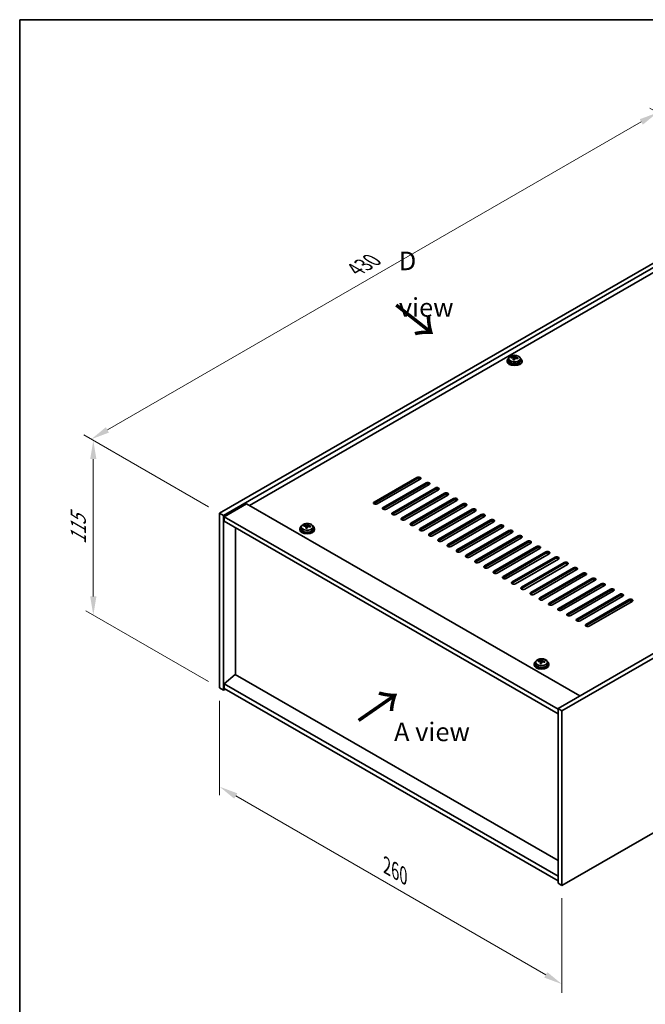
# Model space of a CAD drawing. Units: millimetres. Extents: x 58 to 8720, y 32 to 1437.
# Drawn here: x 58 to 394, y 627 to 1156 of the extents above; entities that cross this region are included whole.
import ezdxf

# ---------------------------------------------------------------- set-up
doc = ezdxf.new("R2010")
doc.units = ezdxf.units.MM
doc.header["$LTSCALE"] = 4
doc.layers.get('Defpoints').update_dxf_attribs({"lineweight": 25})
for name, color, linetype, lineweight in [('Border (ISO)', 7, 'Continuous', 35), ('Dimension (ISO)', 7, 'Continuous', 18), ('Symbol (ISO)', 7, 'Continuous', 18), ('Visible (ISO)', 7, 'Continuous', 35), ('Visible Narrow (ISO)', 7, 'Continuous', 25)]:
    doc.layers.add(name, color=color, linetype=linetype, lineweight=lineweight)
doc.styles.add('Note Text (TK)', font='txt')
doc.dimstyles.new('Default - Method 1b (TK)', dxfattribs={"dimscale": 4, "dimtxt": 2.5, "dimasz": 2.5, "dimexe": 1, "dimexo": 1.5, "dimgap": 1, "dimtad": 1, "dimtoh": 1, "dimrnd": 1e-08, "dimdsep": 46, "dimtxsty": 'Note Text (TK)', "dimcen": 0.09, "dimdle": 5, "dimclrd": 100, "dimclre": 100, "dimclrt": 7, "dimadec": 1, "dimazin": 1, "dimtfac": 1, "dimtmove": 0, "dimatfit": 3, "dimfxl": 1, "dimtolj": 1, "dimlwd": -1, "dimlwe": -1, "dimarcsym": 0})

# ---------------------------------------------------------------- blocks, each defined once
blk = doc.blocks.new('図面枠 tk図枠')
at = {"layer": 'Border (ISO)'}
for q in [(405.5, 289), (14.5, 8)]:
    blk.add_line((14.5, 289), q, dxfattribs=at)
blk = doc.blocks.new('*D6')
at = {"layer": 'Defpoints', "color": 0}
for p in [(165.36, 796.81), (349.21, 690.67), (349.21, 637.6)]:
    blk.add_point(p, dxfattribs=at)
at = {"layer": 'Dimension (ISO)', "color": 100}
for p, q in [((165.36, 789.88), (165.36, 739.13)), ((174.02, 738.74), (340.55, 642.6)), ((349.21, 683.74), (349.21, 632.98))]:
    blk.add_line(p, q, dxfattribs=at)
for points in [[(174.85, 740.19), (173.19, 737.3), (165.36, 743.74)], [(341.38, 644.04), (339.71, 641.16), (349.21, 637.6)]]:
    blk.add_solid(points, dxfattribs=at)
at = {"layer": 'Dimension (ISO)', "color": 7, "insert": (255.18, 701.22), "char_height": 10, "attachment_point": 4, "rotation": 330, "style": 'Note Text (TK)'}
blk.add_mtext('\\A1;{\\Q-30.000;\\W0.816;\\H0.816x;260}', dxfattribs=at)
blk = doc.blocks.new('*D7')
at = {"layer": 'Defpoints', "color": 0}
for p in [(469.42, 1066.26), (96.43, 930.51), (165.36, 890.71)]:
    blk.add_point(p, dxfattribs=at)
at = {"layer": 'Dimension (ISO)', "color": 100}
for p, q in [((463.42, 1069.72), (396.49, 1108.36)), ((391.82, 1101.05), (105.09, 935.51)), ((159.36, 894.17), (92.43, 932.82))]:
    blk.add_line(p, q, dxfattribs=at)
for points in [[(390.99, 1102.5), (392.66, 1099.61), (400.49, 1106.05)], [(104.26, 936.95), (105.92, 934.06), (96.43, 930.51)]]:
    blk.add_solid(points, dxfattribs=at)
at = {"layer": 'Dimension (ISO)', "color": 7, "insert": (238.27, 1021.73), "char_height": 10, "attachment_point": 4, "rotation": 30, "style": 'Note Text (TK)'}
blk.add_mtext('\\A1;{\\Q-30.000;\\W0.816;\\H0.816x;430}', dxfattribs=at)
blk = doc.blocks.new('*D8')
at = {"layer": 'Defpoints', "color": 0}
for p in [(165.36, 890.71), (97.53, 835.98), (165.36, 796.81)]:
    blk.add_point(p, dxfattribs=at)
at = {"layer": 'Dimension (ISO)', "color": 100}
for p, q in [((159.36, 894.17), (93.53, 932.18)), ((97.53, 919.87), (97.53, 845.98)), ((159.36, 800.28), (93.53, 838.29))]:
    blk.add_line(p, q, dxfattribs=at)
for points in [[(95.86, 919.87), (99.19, 919.87), (97.53, 929.87)], [(95.86, 845.98), (99.19, 845.98), (97.53, 835.98)]]:
    blk.add_solid(points, dxfattribs=at)
at = {"layer": 'Dimension (ISO)', "color": 7, "insert": (89.45, 874.1), "char_height": 10, "attachment_point": 4, "rotation": 90, "style": 'Note Text (TK)'}
blk.add_mtext('\\A1;{\\Q30.000;\\W0.816;\\H0.816x;115}', dxfattribs=at)

msp = doc.modelspace()

# ---------------------------------------------------------------- linework, layer by layer
at = {"layer": 'Visible (ISO)'}
for p, q in [((165.3601, 890.7093), (469.416, 1066.2561)), ((167.4815, 889.4846), (471.5374, 1065.0313)), ((459.163, 1055.2334), (181.4468, 894.8939)), ((322.0256, 974.1692), (322.0256, 974.5771)), ((323.1685, 973.1236), (323.1685, 973.7783)), ((323.6305, 974.2148), (323.7903, 974.6319)), ((323.7903, 974.6319), (323.7903, 975.2268)), ((323.7903, 974.6319), (324.3356, 974.5623)), ((324.3356, 974.0302), (324.3356, 974.7529)), ((319.7521, 972.7672), (319.7521, 972.359)), ((320.6021, 973.7205), (320.6021, 972.7672)), ((326.9021, 973.7205), (326.9021, 972.7672)), ((327.7521, 972.7672), (327.7521, 972.359)), ((651.1425, 961.3363), (347.0866, 785.7895)), ((653.2638, 960.1115), (349.2079, 784.5648)), ((248.2684, 896.731), (271.2494, 909.999)), ((271.2494, 909.1825), (248.2684, 895.9145)), ((273.0171, 908.9784), (250.0362, 895.7104)), ((253.2181, 893.8732), (276.1991, 907.1413)), ((276.1991, 906.3248), (253.2181, 893.0567)), ((277.9669, 906.1207), (254.9859, 892.8526)), ((258.1679, 891.0155), (281.1489, 904.2836)), ((281.1489, 903.4671), (258.1679, 890.199)), ((282.9166, 903.2629), (259.9357, 889.9949)), ((263.1176, 888.1578), (286.0986, 901.4258)), ((286.0986, 900.6093), (263.1176, 887.3413)), ((287.8664, 900.4052), (264.8854, 887.1371)), ((179.8558, 895.8124), (167.835, 888.8722)), ((179.8558, 895.8124), (358.7538, 792.5256)), ((268.0674, 885.3), (291.0484, 898.5681)), ((291.0484, 897.7516), (268.0674, 884.4835)), ((292.8161, 897.5475), (269.8352, 884.2794)), ((273.0171, 882.4423), (295.9981, 895.7104)), ((295.9981, 894.8939), (273.0171, 881.6258)), ((297.7659, 894.6897), (274.7849, 881.4217)), ((165.3601, 890.7093), (167.4815, 889.4846)), ((165.3601, 796.8122), (165.3601, 890.7093)), ((167.4815, 795.5875), (167.4815, 889.4846)), ((277.9669, 879.5845), (300.9479, 892.8526)), ((300.9479, 892.0361), (277.9669, 878.7681)), ((302.7156, 891.832), (279.7347, 878.5639)), ((282.9166, 876.7268), (305.8976, 889.9949)), ((305.8976, 889.1784), (282.9166, 875.9103)), ((167.835, 888.8722), (167.835, 886.4227)), ((347.0866, 785.3813), (167.835, 888.8722)), ((167.835, 886.4227), (347.0866, 782.9318)), ((210.6563, 883.7422), (210.6563, 884.1501)), ((212.2612, 883.7878), (212.421, 884.2049)), ((212.421, 884.2049), (212.421, 884.7998)), ((212.421, 884.2049), (212.9662, 884.1353)), ((212.9662, 883.6032), (212.9662, 884.326)), ((307.6654, 888.9743), (284.6844, 875.7062)), ((287.8664, 873.8691), (310.8474, 887.1371)), ((310.8474, 886.3206), (287.8664, 873.0526)), ((312.6151, 886.1165), (289.6341, 872.8485)), ((292.8161, 871.0113), (315.7971, 884.2794)), ((173.8101, 804.0994), (173.8101, 882.973)), ((208.3827, 882.3402), (208.3827, 881.932)), ((209.2327, 883.2935), (209.2327, 882.3402)), ((211.7992, 882.6966), (211.7992, 883.3513)), ((215.5327, 883.2935), (215.5327, 882.3402)), ((216.3827, 882.3402), (216.3827, 881.932)), ((315.7971, 883.4629), (292.8161, 870.1948)), ((317.5649, 883.2588), (294.5839, 869.9907)), ((297.7659, 868.1536), (320.7468, 881.4217)), ((320.7468, 880.6052), (297.7659, 867.3371)), ((322.5146, 880.401), (299.5336, 867.133)), ((302.7156, 865.2959), (325.6966, 878.5639)), ((325.6966, 877.7474), (302.7156, 864.4794)), ((327.4644, 877.5433), (304.4834, 864.2752)), ((307.6654, 862.4381), (330.6463, 875.7062)), ((330.6463, 874.8897), (307.6654, 861.6216)), ((332.4141, 874.6856), (309.4331, 861.4175)), ((312.6151, 859.5804), (335.5961, 872.8485)), ((335.5961, 872.032), (312.6151, 858.7639)), ((337.3639, 871.8278), (314.3829, 858.5598)), ((317.5649, 856.7226), (340.5458, 869.9907)), ((340.5458, 869.1742), (317.5649, 855.9061)), ((342.3136, 868.9701), (319.3326, 855.702)), ((322.5146, 853.8649), (345.4956, 867.133)), ((345.4956, 866.3165), (322.5146, 853.0484)), ((347.2634, 866.1124), (324.2824, 852.8443)), ((327.4644, 851.0072), (350.4453, 864.2752)), ((350.4453, 863.4587), (327.4644, 850.1907)), ((352.2131, 863.2546), (329.2321, 849.9865)), ((349.2079, 690.6677), (653.2638, 866.2144)), ((332.4141, 848.1494), (355.3951, 861.4175)), ((355.3951, 860.601), (332.4141, 847.3329)), ((357.1628, 860.3969), (334.1819, 847.1288)), ((337.3639, 845.2917), (360.3448, 858.5598)), ((360.3448, 857.7433), (337.3639, 844.4752)), ((362.1126, 857.5391), (339.1316, 844.2711)), ((342.3136, 842.434), (365.2946, 855.702)), ((365.2946, 854.8855), (342.3136, 841.6175)), ((367.0623, 854.6814), (344.0814, 841.4133)), ((347.2634, 839.5762), (370.2443, 852.8443)), ((370.2443, 852.0278), (347.2634, 838.7597)), ((372.0121, 851.8237), (349.0311, 838.5556)), ((352.2131, 836.7185), (375.1941, 849.9865)), ((375.1941, 849.1701), (352.2131, 835.902)), ((376.9618, 848.9659), (353.9809, 835.6979)), ((357.1628, 833.8607), (380.1438, 847.1288)), ((380.1438, 846.3123), (357.1628, 833.0442)), ((381.9116, 846.1082), (358.9306, 832.8401)), ((362.1126, 831.003), (385.0936, 844.2711)), ((385.0936, 843.4546), (362.1126, 830.1865)), ((386.8613, 843.2504), (363.8804, 829.9824)), ((335.0977, 810.6253), (335.0977, 809.672)), ((336.5213, 811.074), (336.5213, 811.4819)), ((337.6642, 810.0284), (337.6642, 810.6831)), ((338.1262, 811.1196), (338.286, 811.5367)), ((338.286, 811.5367), (338.286, 812.1317)), ((338.286, 811.5367), (338.8313, 811.4671)), ((338.8313, 810.935), (338.8313, 811.6578)), ((341.3977, 810.6253), (341.3977, 809.672)), ((334.2477, 809.672), (334.2477, 809.2638)), ((342.2477, 809.672), (342.2477, 809.2638)), ((173.7747, 804.1199), (167.835, 799.0576)), ((347.0866, 704.0582), (173.7747, 804.1199)), ((165.3601, 796.8122), (167.4815, 795.5875)), ((168.5421, 796.1998), (167.4815, 795.5875)), ((347.0866, 695.5666), (167.835, 799.0576)), ((167.835, 799.0576), (167.835, 796.6081)), ((167.835, 796.6081), (347.0866, 693.1171)), ((347.0866, 785.7895), (347.0866, 691.8924)), ((349.2079, 784.5648), (347.0866, 785.7895)), ((349.2079, 784.5648), (349.2079, 690.6677)), ((349.2079, 690.6677), (347.0866, 691.8924))]:
    msp.add_line(p, q, dxfattribs=at)
for centre, major_axis, ratio, start_param, end_param in [((323.7521, 972.7672), (-4, 0), 0.57735027, 5.561933, 10.14603027), ((321.9457, 967.8946), (1.0054, 7.8735), 0.17632598, 0.58014933, 0.67341172), ((323.6721, 967.4554), (-7.603, 2.9126), 0.79723009, 5.14555671, 5.23802173), ((323.832, 967.8725), (7.603, -2.9126), 0.79723009, 2.00396405, 2.09642907), ((322.908, 974.307), (0.74, 0), 0.57735027, 5.03597071, 6.06551618), ((323.3908, 967.7101), (1.0313, 8.0762), 0.17632598, 0.39755639, 0.4900214), ((324.1516, 968.7068), (7.4122, -2.8395), 0.79723009, 1.82057374, 1.91383613), ((325.0756, 974.0302), (-0.74, 0), 0.57735027, 0, 0.25776769), ((324.1133, 967.6178), (-1.0313, -8.0762), 0.17632598, 3.53914904, 3.63161406), ((323.6721, 967.4554), (-7.603, 2.9126), 0.79723009, 4.77957345, 4.87203847), ((323.832, 967.8725), (7.603, -2.9126), 0.79723009, 1.6379808, 1.73044582), ((325.5584, 967.4333), (-1.0054, -7.8735), 0.17632598, 3.72174198, 3.81500437), ((323.7521, 972.359), (-4, 0), 0.57735027, 0, 3.14159265), ((323.7521, 972.7672), (3.15, 0), 0.57735027, 3.14159265, 6.28318531), ((323.3908, 967.7101), (1.0313, 8.0762), 0.17632598, 0.76353964, 0.85600466), ((323.3525, 966.621), (-7.4122, 2.8395), 0.79723009, 4.9621664, 5.05542878), ((324.1133, 967.6178), (-1.0313, -8.0762), 0.17632598, 3.90513229, 3.99759731), ((272.1333, 909.4887), (1.25, 0), 0.57735027, 5.49778714, 8.6393798), ((272.1333, 908.6722), (1.25, 0), 0.57735027, 0.60126422, 2.35619449), ((277.083, 906.631), (1.25, 0), 0.57735027, 5.49778714, 8.6393798), ((277.083, 905.8145), (-1.25, 0), 0.57735027, 3.74285687, 5.49778714), ((282.0328, 903.7733), (1.25, 0), 0.57735027, 5.49778714, 8.6393798), ((282.0328, 902.9568), (-1.25, 0), 0.57735027, 3.74285687, 5.49778714), ((286.9825, 900.9155), (1.25, 0), 0.57735027, 5.49778714, 8.6393798), ((286.9825, 900.099), (-1.25, 0), 0.57735027, 3.74285687, 5.49778714), ((249.1523, 896.2207), (-1.25, 0), 0.57735027, 5.49778714, 8.6393798), ((249.1523, 895.4042), (1.25, 0), 0.57735027, 2.35619449, 2.54032844), ((291.9322, 898.0578), (1.25, 0), 0.57735027, 5.49778714, 8.6393798), ((291.9322, 897.2413), (-1.25, 0), 0.57735027, 3.74285687, 5.49778714), ((296.882, 895.2), (1.25, 0), 0.57735027, 5.49778714, 8.6393798), ((296.882, 894.3835), (-1.25, 0), 0.57735027, 3.74285687, 5.49778714), ((254.102, 893.3629), (-1.25, 0), 0.57735027, 5.49778714, 8.6393798), ((254.102, 892.5464), (-1.25, 0), 0.57735027, 5.49778714, 5.68192109), ((259.0518, 890.5052), (-1.25, 0), 0.57735027, 5.49778714, 8.6393798), ((259.0518, 889.6887), (-1.25, 0), 0.57735027, 5.49778714, 5.68192109), ((301.8317, 892.3423), (1.25, 0), 0.57735027, 5.49778714, 8.6393798), ((301.8317, 891.5258), (-1.25, 0), 0.57735027, 3.74285687, 5.49778714), ((306.7815, 889.4846), (1.25, 0), 0.57735027, 5.49778714, 8.6393798), ((306.7815, 888.6681), (-1.25, 0), 0.57735027, 3.74285687, 5.49778714), ((212.3827, 882.3402), (-4, 0), 0.57735027, 5.561933, 10.14603027), ((210.5764, 877.4676), (1.0054, 7.8735), 0.17632598, 0.58014933, 0.67341172), ((212.4626, 877.4455), (7.603, -2.9126), 0.79723009, 2.00396406, 2.09642907), ((212.0215, 877.2831), (1.0313, 8.0762), 0.17632598, 0.39755639, 0.4900214), ((212.7822, 878.2798), (7.4122, -2.8395), 0.79723009, 1.82057374, 1.91383613), ((212.744, 877.1908), (-1.0313, -8.0762), 0.17632598, 3.53914904, 3.63161406), ((212.4626, 877.4455), (7.603, -2.9126), 0.79723009, 1.6379808, 1.73044582), ((264.0015, 887.6475), (-1.25, 0), 0.57735027, 5.49778714, 8.6393798), ((264.0015, 886.831), (-1.25, 0), 0.57735027, 5.49778714, 5.68192109), ((268.9513, 884.7897), (-1.25, 0), 0.57735027, 5.49778714, 8.6393798), ((268.9513, 883.9732), (-1.25, 0), 0.57735027, 5.49778714, 5.68192109), ((311.7312, 886.6268), (1.25, 0), 0.57735027, 5.49778714, 8.6393798), ((311.7312, 885.8103), (-1.25, 0), 0.57735027, 3.74285687, 5.49778714), ((316.681, 883.7691), (1.25, 0), 0.57735027, 5.49778714, 8.6393798), ((212.3827, 881.932), (-4, 0), 0.57735027, 0, 3.14159265), ((212.3827, 882.3402), (3.15, 0), 0.57735027, 3.14159265, 6.28318531), ((212.3028, 877.0284), (-7.603, 2.9126), 0.79723009, 5.14555671, 5.23802173), ((212.0215, 877.2831), (1.0313, 8.0762), 0.17632598, 0.76353964, 0.85600466), ((211.9832, 876.194), (-7.4122, 2.8395), 0.79723009, 4.9621664, 5.05542878), ((211.5386, 883.88), (0.74, 0), 0.57735027, 5.03597071, 6.06551618), ((212.744, 877.1908), (-1.0313, -8.0762), 0.17632598, 3.90513229, 3.99759731), ((213.7062, 883.6032), (-0.74, 0), 0.57735027, 0, 0.25776769), ((212.3028, 877.0284), (-7.603, 2.9126), 0.79723009, 4.77957345, 4.87203847), ((214.1891, 877.0063), (-1.0054, -7.8735), 0.17632598, 3.72174198, 3.81500437), ((273.901, 881.932), (-1.25, 0), 0.57735027, 5.49778714, 8.6393798), ((273.901, 881.1155), (-1.25, 0), 0.57735027, 5.49778714, 5.68192109), ((278.8508, 879.0742), (-1.25, 0), 0.57735027, 5.49778714, 8.6393798), ((278.8508, 878.2577), (-1.25, 0), 0.57735027, 5.49778714, 5.68192109), ((316.681, 882.9526), (-1.25, 0), 0.57735027, 3.74285687, 5.49778714), ((321.6307, 880.9114), (1.25, 0), 0.57735027, 5.49778714, 8.6393798), ((321.6307, 880.0949), (-1.25, 0), 0.57735027, 3.74285687, 5.49778714), ((326.5805, 878.0536), (1.25, 0), 0.57735027, 5.49778714, 8.6393798), ((283.8005, 876.2165), (-1.25, 0), 0.57735027, 5.49778714, 8.6393798), ((283.8005, 875.4), (-1.25, 0), 0.57735027, 5.49778714, 5.68192109), ((288.7503, 873.3588), (-1.25, 0), 0.57735027, 5.49778714, 8.6393798), ((326.5805, 877.2371), (-1.25, 0), 0.57735027, 3.74285687, 5.49778714), ((331.5302, 875.1959), (1.25, 0), 0.57735027, 5.49778714, 8.6393798), ((331.5302, 874.3794), (-1.25, 0), 0.57735027, 3.74285687, 5.49778714), ((288.7503, 872.5423), (-1.25, 0), 0.57735027, 5.49778714, 5.68192109), ((293.7, 870.501), (-1.25, 0), 0.57735027, 5.49778714, 8.6393798), ((293.7, 869.6845), (-1.25, 0), 0.57735027, 5.49778714, 5.68192109), ((298.6498, 867.6433), (-1.25, 0), 0.57735027, 5.49778714, 8.6393798), ((336.48, 872.3381), (1.25, 0), 0.57735027, 5.49778714, 8.6393798), ((336.48, 871.5216), (-1.25, 0), 0.57735027, 3.74285687, 5.49778714), ((341.4297, 869.4804), (1.25, 0), 0.57735027, 5.49778714, 8.6393798), ((341.4297, 868.6639), (-1.25, 0), 0.57735027, 3.74285687, 5.49778714), ((298.6498, 866.8268), (-1.25, 0), 0.57735027, 5.49778714, 5.68192109), ((303.5995, 864.7855), (-1.25, 0), 0.57735027, 5.49778714, 8.6393798), ((303.5995, 863.9691), (-1.25, 0), 0.57735027, 5.49778714, 5.68192109), ((346.3795, 866.6227), (1.25, 0), 0.57735027, 5.49778714, 8.6393798), ((346.3795, 865.8062), (-1.25, 0), 0.57735027, 3.74285687, 5.49778714), ((351.3292, 863.7649), (1.25, 0), 0.57735027, 5.49778714, 8.6393798), ((351.3292, 862.9484), (-1.25, 0), 0.57735027, 3.74285687, 5.49778714), ((308.5493, 861.9278), (-1.25, 0), 0.57735027, 5.49778714, 8.6393798), ((308.5493, 861.1113), (-1.25, 0), 0.57735027, 5.49778714, 5.68192109), ((313.499, 859.0701), (-1.25, 0), 0.57735027, 5.49778714, 8.6393798), ((313.499, 858.2536), (-1.25, 0), 0.57735027, 5.49778714, 5.68192109), ((356.279, 860.9072), (1.25, 0), 0.57735027, 5.49778714, 8.6393798), ((356.279, 860.0907), (-1.25, 0), 0.57735027, 3.74285687, 5.49778714), ((361.2287, 858.0495), (1.25, 0), 0.57735027, 5.49778714, 8.6393798), ((361.2287, 857.233), (-1.25, 0), 0.57735027, 3.74285687, 5.49778714), ((318.4487, 856.2123), (-1.25, 0), 0.57735027, 5.49778714, 8.6393798), ((318.4487, 855.3958), (-1.25, 0), 0.57735027, 5.49778714, 5.68192109), ((323.3985, 853.3546), (-1.25, 0), 0.57735027, 5.49778714, 8.6393798), ((323.3985, 852.5381), (-1.25, 0), 0.57735027, 5.49778714, 5.68192109), ((366.1785, 855.1917), (1.25, 0), 0.57735027, 5.49778714, 8.6393798), ((366.1785, 854.3752), (-1.25, 0), 0.57735027, 3.74285687, 5.49778714), ((371.1282, 852.334), (1.25, 0), 0.57735027, 5.49778714, 8.6393798), ((371.1282, 851.5175), (-1.25, 0), 0.57735027, 3.74285687, 5.49778714), ((328.3482, 850.4969), (-1.25, 0), 0.57735027, 5.49778714, 8.6393798), ((328.3482, 849.6804), (-1.25, 0), 0.57735027, 5.49778714, 5.68192109), ((333.298, 847.6391), (-1.25, 0), 0.57735027, 5.49778714, 8.6393798), ((333.298, 846.8226), (-1.25, 0), 0.57735027, 5.49778714, 5.68192109), ((376.078, 849.4762), (1.25, 0), 0.57735027, 5.49778714, 8.6393798), ((376.078, 848.6597), (-1.25, 0), 0.57735027, 3.74285687, 5.49778714), ((381.0277, 846.6185), (1.25, 0), 0.57735027, 5.49778714, 8.6393798), ((338.2477, 844.7814), (-1.25, 0), 0.57735027, 5.49778714, 8.6393798), ((338.2477, 843.9649), (-1.25, 0), 0.57735027, 5.49778714, 5.68192109), ((343.1975, 841.9236), (-1.25, 0), 0.57735027, 5.49778714, 8.6393798), ((343.1975, 841.1071), (-1.25, 0), 0.57735027, 5.49778714, 5.68192109), ((381.0277, 845.802), (-1.25, 0), 0.57735027, 3.74285687, 5.49778714), ((385.9774, 843.7608), (1.25, 0), 0.57735027, 5.49778714, 8.6393798), ((385.9774, 842.9443), (-1.25, 0), 0.57735027, 3.74285687, 5.49778714), ((348.1472, 839.0659), (-1.25, 0), 0.57735027, 5.49778714, 8.6393798), ((348.1472, 838.2494), (-1.25, 0), 0.57735027, 5.49778714, 5.68192109), ((353.097, 836.2082), (-1.25, 0), 0.57735027, 5.49778714, 8.6393798), ((353.097, 835.3917), (-1.25, 0), 0.57735027, 5.49778714, 5.68192109), ((358.0467, 833.3504), (-1.25, 0), 0.57735027, 5.49778714, 8.6393798), ((358.0467, 832.5339), (-1.25, 0), 0.57735027, 5.49778714, 5.68192109), ((362.9965, 830.4927), (-1.25, 0), 0.57735027, 5.49778714, 8.6393798), ((362.9965, 829.6762), (-1.25, 0), 0.57735027, 5.49778714, 5.68192109), ((338.2477, 809.672), (-4, 0), 0.57735027, 5.561933, 10.14603027), ((336.4414, 804.7994), (1.0054, 7.8735), 0.17632598, 0.58014933, 0.67341172), ((338.1678, 804.3602), (-7.603, 2.9126), 0.79723009, 5.14555671, 5.23802173), ((338.3276, 804.7773), (7.603, -2.9126), 0.79723009, 2.00396405, 2.09642907), ((337.8865, 804.6149), (1.0313, 8.0762), 0.17632598, 0.76353964, 0.85600466), ((337.8482, 803.5259), (-7.4122, 2.8395), 0.79723009, 4.9621664, 5.05542878), ((337.4036, 811.2118), (0.74, 0), 0.57735027, 5.03597072, 6.06551618), ((337.8865, 804.6149), (1.0313, 8.0762), 0.17632598, 0.39755639, 0.4900214), ((338.609, 804.5226), (-1.0313, -8.0762), 0.17632598, 3.90513229, 3.99759731), ((338.6473, 805.6116), (7.4122, -2.8395), 0.79723009, 1.82057374, 1.91383613), ((339.5713, 810.935), (-0.74, 0), 0.57735027, 0, 0.25776769), ((338.609, 804.5226), (-1.0313, -8.0762), 0.17632598, 3.53914904, 3.63161406), ((338.1678, 804.3602), (-7.603, 2.9126), 0.79723009, 4.77957345, 4.87203847), ((338.3276, 804.7773), (7.603, -2.9126), 0.79723009, 1.6379808, 1.73044582), ((340.0541, 804.3381), (-1.0054, -7.8735), 0.17632598, 3.72174198, 3.81500437), ((338.2477, 809.2638), (-4, 0), 0.57735027, 0, 3.14159265), ((338.2477, 809.672), (3.15, 0), 0.57735027, 3.14159265, 6.28318531)]:
    msp.add_ellipse(centre, major_axis=major_axis, ratio=ratio, start_param=start_param, end_param=end_param, dxfattribs=at)
for points, knots in [([(320.6021, 973.7205), (320.6021, 973.9149), (320.6523, 974.1088), (320.8468, 974.4809), (320.9954, 974.6581), (321.3805, 974.9816), (321.6215, 975.1259), (322.1675, 975.362), (322.4729, 975.4534), (323.1151, 975.5742), (323.4517, 975.6039), (324.1232, 975.5994), (324.458, 975.5653), (325.0938, 975.4365), (325.3947, 975.3416), (325.9332, 975.0982), (326.1706, 974.9496), (326.5542, 974.6106), (326.7014, 974.4203), (326.8646, 974.0565), (326.9021, 973.8887), (326.9021, 973.7205)], [1.3531272, 1.3531272, 1.3531272, 1.3531272, 1.64628527, 1.64628527, 1.95530068, 1.95530068, 2.28106049, 2.28106049, 2.60892566, 2.60892566, 2.93547521, 2.93547521, 3.26146237, 3.26146237, 3.58809187, 3.58809187, 3.91601536, 3.91601536, 4.2411655, 4.2411655, 4.49471985, 4.49471985, 4.49471985, 4.49471985]), ([(323.1511, 973.67), (323.171, 973.7325), (323.1744, 973.7996), (323.1402, 973.9238), (323.1026, 973.981), (323.0023, 974.0718), (322.9331, 974.1114), (322.7712, 974.1646), (322.6786, 974.1783), (322.5883, 974.1794)], [0.225164225, 0.225164225, 0.225164225, 0.225164225, 0.253148765, 0.253148765, 0.281133306, 0.281133306, 0.309117846, 0.309117846, 0.337102387, 0.337102387, 0.337102387, 0.337102387]), ([(322.7481, 974.5966), (322.8384, 974.5955), (322.939, 974.6025), (323.1334, 974.6343), (323.2272, 974.6589), (323.3845, 974.7169), (323.4582, 974.7539), (323.5712, 974.8353), (323.6105, 974.8798), (323.6305, 974.9215)], [0.113199271, 0.113199271, 0.113199271, 0.113199271, 0.141183811, 0.141183811, 0.169168352, 0.169168352, 0.197152892, 0.197152892, 0.225137433, 0.225137433, 0.225137433, 0.225137433]), ([(324.756, 973.9027), (324.6657, 973.9246), (324.5651, 973.9356), (324.3707, 973.9278), (324.2769, 973.909), (324.1196, 973.8511), (324.0459, 973.8082), (323.9329, 973.7028), (323.8936, 973.6402), (323.8736, 973.5778)], [0.338363496, 0.338363496, 0.338363496, 0.338363496, 0.366348036, 0.366348036, 0.394332577, 0.394332577, 0.422317117, 0.422317117, 0.450301658, 0.450301658, 0.450301658, 0.450301658]), ([(324.353, 974.8292), (324.3331, 974.7875), (324.3297, 974.7385), (324.3639, 974.6382), (324.4015, 974.587), (324.5018, 974.4962), (324.571, 974.4507), (324.7329, 974.3735), (324.8255, 974.3417), (324.9158, 974.3198)], [0, 0, 0, 0, 0.027984541, 0.027984541, 0.055969081, 0.055969081, 0.083953622, 0.083953622, 0.111938162, 0.111938162, 0.111938162, 0.111938162]), ([(209.2327, 883.2935), (209.2327, 883.488), (209.2829, 883.6818), (209.4775, 884.0539), (209.6261, 884.2311), (210.0112, 884.5546), (210.2522, 884.6989), (210.7982, 884.935), (211.1036, 885.0264), (211.7458, 885.1472), (212.0823, 885.1769), (212.7539, 885.1724), (213.0887, 885.1384), (213.7245, 885.0095), (214.0254, 884.9146), (214.5639, 884.6712), (214.8013, 884.5226), (215.1849, 884.1836), (215.3321, 883.9933), (215.4953, 883.6295), (215.5327, 883.4617), (215.5327, 883.2935)], [1.3531272, 1.3531272, 1.3531272, 1.3531272, 1.64628527, 1.64628527, 1.95530068, 1.95530068, 2.28106049, 2.28106049, 2.60892566, 2.60892566, 2.93547521, 2.93547521, 3.26146237, 3.26146237, 3.58809187, 3.58809187, 3.91601536, 3.91601536, 4.2411655, 4.2411655, 4.49471985, 4.49471985, 4.49471985, 4.49471985]), ([(211.3788, 884.1696), (211.4691, 884.1685), (211.5696, 884.1755), (211.7641, 884.2073), (211.8579, 884.2319), (212.0152, 884.2899), (212.0889, 884.3269), (212.2019, 884.4083), (212.2412, 884.4528), (212.2612, 884.4945)], [0.113199271, 0.113199271, 0.113199271, 0.113199271, 0.141183811, 0.141183811, 0.169168352, 0.169168352, 0.197152892, 0.197152892, 0.225137433, 0.225137433, 0.225137433, 0.225137433]), ([(212.9837, 884.4022), (212.9638, 884.3605), (212.9603, 884.3115), (212.9945, 884.2112), (213.0322, 884.16), (213.1325, 884.0692), (213.2017, 884.0237), (213.3636, 883.9465), (213.4562, 883.9147), (213.5464, 883.8928)], [0, 0, 0, 0, 0.027984541, 0.027984541, 0.055969081, 0.055969081, 0.083953622, 0.083953622, 0.111938162, 0.111938162, 0.111938162, 0.111938162]), ([(211.7818, 883.243), (211.8017, 883.3055), (211.8051, 883.3726), (211.7709, 883.4968), (211.7333, 883.554), (211.633, 883.6448), (211.5638, 883.6844), (211.4019, 883.7376), (211.3093, 883.7513), (211.219, 883.7525)], [0.225164225, 0.225164225, 0.225164225, 0.225164225, 0.253148765, 0.253148765, 0.281133306, 0.281133306, 0.309117846, 0.309117846, 0.337102387, 0.337102387, 0.337102387, 0.337102387]), ([(213.3866, 883.4757), (213.2964, 883.4976), (213.1958, 883.5086), (213.0014, 883.5008), (212.9076, 883.482), (212.7503, 883.4241), (212.6766, 883.3812), (212.5636, 883.2758), (212.5242, 883.2132), (212.5043, 883.1508)], [0.338363496, 0.338363496, 0.338363496, 0.338363496, 0.366348036, 0.366348036, 0.394332577, 0.394332577, 0.422317117, 0.422317117, 0.450301658, 0.450301658, 0.450301658, 0.450301658]), ([(335.0977, 810.6253), (335.0977, 810.8198), (335.1479, 811.0136), (335.3425, 811.3857), (335.4911, 811.5629), (335.8762, 811.8864), (336.1172, 812.0307), (336.6632, 812.2668), (336.9686, 812.3582), (337.6108, 812.479), (337.9474, 812.5087), (338.6189, 812.5042), (338.9537, 812.4702), (339.5895, 812.3413), (339.8904, 812.2464), (340.4289, 812.0031), (340.6663, 811.8544), (341.0499, 811.5154), (341.1971, 811.3251), (341.3603, 810.9614), (341.3977, 810.7935), (341.3977, 810.6253)], [1.3531272, 1.3531272, 1.3531272, 1.3531272, 1.64628527, 1.64628527, 1.95530068, 1.95530068, 2.28106049, 2.28106049, 2.60892566, 2.60892566, 2.93547521, 2.93547521, 3.26146237, 3.26146237, 3.58809187, 3.58809187, 3.91601536, 3.91601536, 4.2411655, 4.2411655, 4.49471986, 4.49471986, 4.49471986, 4.49471986]), ([(337.6468, 810.5748), (337.6667, 810.6373), (337.6701, 810.7044), (337.6359, 810.8286), (337.5983, 810.8858), (337.498, 810.9766), (337.4288, 811.0162), (337.2669, 811.0694), (337.1743, 811.0831), (337.084, 811.0843)], [0.225164225, 0.225164225, 0.225164225, 0.225164225, 0.253148765, 0.253148765, 0.281133306, 0.281133306, 0.309117846, 0.309117846, 0.337102387, 0.337102387, 0.337102387, 0.337102387]), ([(337.2438, 811.5014), (337.3341, 811.5003), (337.4347, 811.5073), (337.6291, 811.5391), (337.7229, 811.5638), (337.8802, 811.6217), (337.9539, 811.6587), (338.0669, 811.7401), (338.1062, 811.7846), (338.1262, 811.8263)], [0.113199271, 0.113199271, 0.113199271, 0.113199271, 0.141183811, 0.141183811, 0.169168352, 0.169168352, 0.197152892, 0.197152892, 0.225137433, 0.225137433, 0.225137433, 0.225137433]), ([(339.2516, 810.8075), (339.1614, 810.8294), (339.0608, 810.8404), (338.8664, 810.8326), (338.7726, 810.8138), (338.6153, 810.7559), (338.5416, 810.713), (338.4286, 810.6076), (338.3893, 810.545), (338.3693, 810.4826)], [0.338363496, 0.338363496, 0.338363496, 0.338363496, 0.366348036, 0.366348036, 0.394332577, 0.394332577, 0.422317117, 0.422317117, 0.450301658, 0.450301658, 0.450301658, 0.450301658]), ([(338.8487, 811.734), (338.8288, 811.6923), (338.8253, 811.6433), (338.8596, 811.543), (338.8972, 811.4918), (338.9975, 811.401), (339.0667, 811.3555), (339.2286, 811.2783), (339.3212, 811.2465), (339.4115, 811.2246)], [0, 0, 0, 0, 0.027984541, 0.027984541, 0.055969081, 0.055969081, 0.083953622, 0.083953622, 0.111938162, 0.111938162, 0.111938162, 0.111938162])]:
    msp.add_open_spline(points, degree=3, knots=knots, dxfattribs=at)
at = {"layer": 'Visible Narrow (ISO)'}
for p, q in [((322.7481, 974.1643), (322.7481, 974.5966)), ((323.6305, 974.9215), (323.6305, 974.2148)), ((324.9158, 974.3198), (324.9158, 973.8625)), ((323.1511, 973.1255), (323.1511, 973.67)), ((271.2494, 909.999), (271.2494, 909.1825)), ((276.1991, 906.3248), (276.1991, 907.1413)), ((281.1489, 903.4671), (281.1489, 904.2836)), ((286.0986, 900.6093), (286.0986, 901.4258)), ((248.2684, 895.9145), (248.2684, 896.731)), ((291.0484, 897.7516), (291.0484, 898.5681)), ((295.9981, 894.8939), (295.9981, 895.7104)), ((253.2181, 893.8732), (253.2181, 893.0567)), ((258.1679, 891.0155), (258.1679, 890.199)), ((300.9479, 892.0361), (300.9479, 892.8526)), ((305.8976, 889.1784), (305.8976, 889.9949)), ((211.3788, 883.7373), (211.3788, 884.1696)), ((212.2612, 884.4945), (212.2612, 883.7878)), ((213.5464, 883.8928), (213.5464, 883.4355)), ((263.1176, 888.1578), (263.1176, 887.3413)), ((268.0674, 885.3), (268.0674, 884.4835)), ((310.8474, 886.3206), (310.8474, 887.1371)), ((315.7971, 883.4629), (315.7971, 884.2794)), ((211.7818, 882.6985), (211.7818, 883.243)), ((273.0171, 882.4423), (273.0171, 881.6258)), ((277.9669, 879.5845), (277.9669, 878.7681)), ((320.7468, 880.6052), (320.7468, 881.4217)), ((325.6966, 877.7474), (325.6966, 878.5639)), ((282.9166, 876.7268), (282.9166, 875.9103)), ((287.8664, 873.8691), (287.8664, 873.0526)), ((330.6463, 874.8897), (330.6463, 875.7062)), ((292.8161, 871.0113), (292.8161, 870.1948)), ((297.7659, 868.1536), (297.7659, 867.3371)), ((335.5961, 872.032), (335.5961, 872.8485)), ((340.5458, 869.1742), (340.5458, 869.9907)), ((302.7156, 865.2959), (302.7156, 864.4794)), ((345.4956, 866.3165), (345.4956, 867.133)), ((350.4453, 863.4587), (350.4453, 864.2752)), ((307.6654, 862.4381), (307.6654, 861.6216)), ((312.6151, 859.5804), (312.6151, 858.7639)), ((355.3951, 860.601), (355.3951, 861.4175)), ((360.3448, 857.7433), (360.3448, 858.5598)), ((317.5649, 856.7226), (317.5649, 855.9061)), ((322.5146, 853.8649), (322.5146, 853.0484)), ((365.2946, 854.8855), (365.2946, 855.702)), ((370.2443, 852.0278), (370.2443, 852.8443)), ((327.4644, 851.0072), (327.4644, 850.1907)), ((332.4141, 848.1494), (332.4141, 847.3329)), ((375.1941, 849.1701), (375.1941, 849.9865)), ((380.1438, 846.3123), (380.1438, 847.1288)), ((337.3639, 845.2917), (337.3639, 844.4752)), ((342.3136, 842.434), (342.3136, 841.6175)), ((385.0936, 843.4546), (385.0936, 844.2711)), ((347.2634, 839.5762), (347.2634, 838.7597)), ((352.2131, 836.7185), (352.2131, 835.902)), ((357.1628, 833.8607), (357.1628, 833.0442)), ((362.1126, 831.003), (362.1126, 830.1865)), ((337.2438, 811.0691), (337.2438, 811.5014)), ((337.6468, 810.0303), (337.6468, 810.5748)), ((338.1262, 811.8263), (338.1262, 811.1196)), ((339.4115, 811.2246), (339.4115, 810.7673))]:
    msp.add_line(p, q, dxfattribs=at)
for centre in [(323.7521, 973.8325), (212.3827, 883.4056), (338.2477, 810.7374)]:
    msp.add_ellipse(centre, major_axis=(3.0575, 0), ratio=0.57735027, dxfattribs=at)
for centre in [(323.7521, 973.7205), (212.3827, 883.2935), (338.2477, 810.6253)]:
    msp.add_ellipse(centre, major_axis=(3.15, 0), ratio=0.57735027, start_param=3.14159265, end_param=6.28318531, dxfattribs=at)

# ---------------------------------------------------------------- block references
at = {"xscale": 4, "yscale": 4, "zscale": 4}
msp.add_blockref('図面枠 tk図枠', (0, 0), dxfattribs=at)

# ---------------------------------------------------------------- texts
at = {"layer": 'Symbol (ISO)', "color": 7, "char_height": 10, "attachment_point": 4, "line_spacing_factor": 1.5, "style": 'Note Text (TK)'}
for s, insert, width in [('{\\fＭＳ Ｐゴシック|b0|i0;D view}', (261.6146, 1013.8404), 41.754384), ('{\\fＭＳ Ｐゴシック|b0|i0;A view}', (259.04, 773.2141), 41.520467)]:
    msp.add_mtext(s, dxfattribs=dict(at, insert=insert, width=width))
at = {"layer": 'Symbol (ISO)', "color": 7, "char_height": 20, "width": 29.941521, "attachment_point": 4, "line_spacing_factor": 1.5, "style": 'Note Text (TK)'}
for insert, rotation in [((259.1288, 1003.015), 321.822006), ((239.309, 778.4063), 34.75263)]:
    msp.add_mtext('{\\fＭＳ Ｐゴシック|b0|i0;\\H20.0000;→}', dxfattribs=dict(at, insert=insert, rotation=rotation))

# ---------------------------------------------------------------- dimensions: what is measured, and where the dimension line sits
at = {"layer": 'Dimension (ISO)', "color": 100}
for base, p1, p2, angle, text, picture, middle in [((96.4293, 930.5065), (469.416, 1066.2561), (165.3601, 890.7093), 30, '{\\Q-30.000;\\W0.816;\\H0.816x;<>}', '*D7', (248.4573, 1018.2799)), ((97.5253, 835.9766), (165.3601, 890.7093), (165.3601, 796.8122), 90, '{\\Q30.000;\\W0.816;\\H0.816x;<>}', '*D8', (97.5253, 882.9252)), ((349.2079, 637.6003), (165.3601, 796.8122), (349.2079, 690.6677), 150, '{\\Q-30.000;\\W0.816;\\H0.816x;<>}', '*D6', (257.284, 690.6726))]:
    dim = msp.add_linear_dim(base=base, p1=p1, p2=p2, angle=angle, text=text, dimstyle='Default - Method 1b (TK)', override={"dimgap": 1, "dimtoh": 0, "dimdec": 2, "dimlfac": 1.224745, "dimtol": 0, "dimlim": 0, "dimtp": 0, "dimtm": 0, "dimtdec": 2, "dimtofl": 0, "dimatfit": 1}, dxfattribs=at)
    dim.commit()
    dim.dimension.update_dxf_attribs({"geometry": picture, "text_midpoint": middle, "dimtype": 160})

doc.saveas('drawing.dxf')
